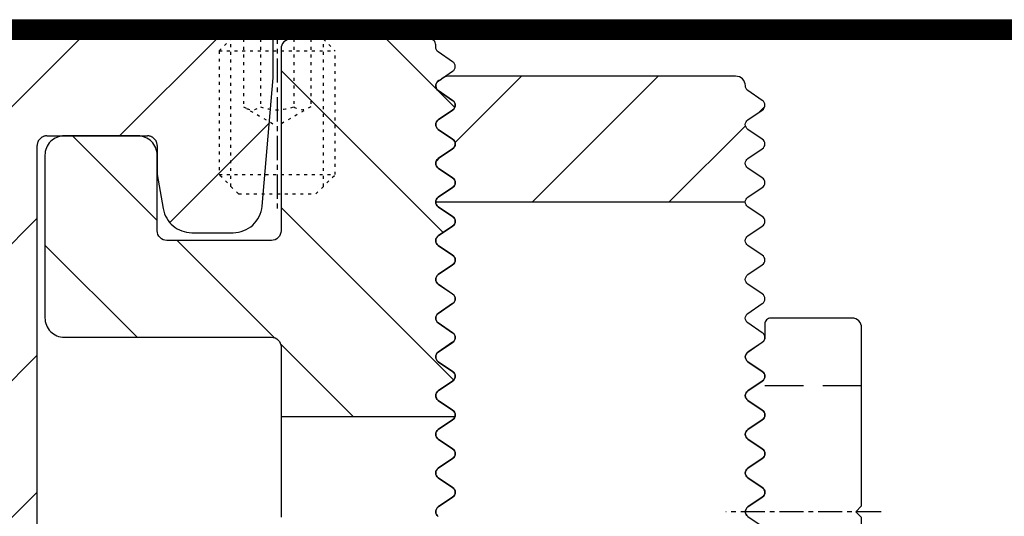
# Model space of a CAD drawing. Units: millimetres. Extents: x -3 to 1233, y 714 to 1981.
# Drawn here: x 299 to 349, y 1089 to 1115 of the extents above; entities that cross this region are included whole.
import ezdxf

# ---------------------------------------------------------------- set-up
doc = ezdxf.new("R2010")
doc.units = ezdxf.units.MM
for name, pattern in [('ACDINTGL', [3, 2, -1]), ('AM_DIN_G_W050', [13.75, 9.75, -1.5, 1, -1.5]), ('AUSGEZOGEN', [2000.1, 2000, -0.1]), ('HIDDEN', [9.525, 6.35, -3.175]), ('MITTE', [2, 1.25, -0.25, 0.25, -0.25]), ('PUNKT', [0.4, 0.15, -0.25])]:
    doc.linetypes.add(name, pattern=pattern)
for name, color, linetype in [('-ACHSE', 3, 'MITTE'), ('-ALU', 2, 'AUSGEZOGEN'), ('-FOLIE', 30, 'Continuous'), ('-PROFILAUSSENKANTE', 4, 'Continuous'), ('-PROFILAUSSENKANTET', 4, 'Continuous'), ('SCHRAUBE', 1, 'Continuous')]:
    doc.layers.add(name, color=color, linetype=linetype)
for name, color, linetype, lineweight in [('AM_4N', 3, 'Continuous', 25), ('AM_7N', 4, 'AM_DIN_G_W050', 25), ('AM_INV', 253, 'Continuous', 0)]:
    doc.layers.add(name, color=color, linetype=linetype, lineweight=lineweight)

# ---------------------------------------------------------------- blocks, each defined once
blk = doc.blocks.new('M6x8mm')
at = {"layer": 'AM_4N', "linetype": 'PUNKT'}
for p, q in [((-2.387, 0.386), (-2.387, 8)), ((2.387, 0.386), (2.387, 8))]:
    blk.add_line(p, q, dxfattribs=at)
at = {"layer": 'AM_7N', "linetype": 'MITTE'}
blk.add_line((0, 9), (0, -1), dxfattribs=at)
at = {"layer": 'SCHRAUBE', "linetype": 'PUNKT'}
for p, q in [((-3, 7.386), (-2.387, 8)), ((2.387, 8), (-2.387, 8)), ((-1.733, 8), (-1.733, 4.5)), ((-0.866, 8), (-0.866, 4.5)), ((0.866, 8), (0.866, 4.5)), ((1.732, 8), (1.732, 4.5)), ((2.387, 8), (3, 7.386)), ((-3, 7.386), (-3, 1)), ((-3, 7.386), (3, 7.386)), ((3, 1), (3, 7.386)), ((-1.733, 4.5), (0, 3.5)), ((1.732, 4.5), (0, 3.5)), ((-2, 0), (-3, 1)), ((-3, 1), (3, 1)), ((2, 0), (3, 1)), ((-2, 0), (2, 0))]:
    blk.add_line(p, q, dxfattribs=at)
for centre, radius, start, end in [((-1.299, 5.057), 0.705, 247.8789, 307.8789), ((0, 6.95), 2.599, 250.5288, 289.4712), ((1.299, 5.057), 0.705, 232.1211, 292.1211)]:
    blk.add_arc(centre, radius, start, end, dxfattribs=at)
blk = doc.blocks.new('AC_Grundprofil gebohrt')
at = {"layer": '-ALU'}
h = blk.add_hatch(dxfattribs=at)
h.set_pattern_fill('_U', color=256, scale=5, angle=45, style=0, pattern_type=0)
h.set_pattern_definition([(45, (-2089.487, -1659), (-3.535534, 3.535534), [])])
edge = h.paths.add_edge_path()
edge.add_line((113.697, 30), (113.697, 25.4))
edge.add_line((113.697, 25.4), (114, 25.4))
edge.add_line((114, 25.4), (114.2, 25.2))
edge.add_line((114.2, 25.2), (117.2, 25.2))
edge.add_line((117.2, 25.2), (117.4, 25.4))
edge.add_line((117.4, 25.4), (125.4, 25.4))
edge.add_line((125.4, 25.4), (125.4, 4.6))
edge.add_line((125.4, 4.6), (125.197, 4.6))
edge.add_line((125.197, 4.6), (125.197, 0))
edge.add_line((125.197, 0), (133.797, 0))
edge.add_arc((133.797, -1), 1, 0, 90, ccw=False)
edge.add_line((134.797, -1), (134.797, -2.796))
edge.add_arc((134.497, -2.796), 0.3, -56, 0, ccw=False)
edge.add_line((134.665, -3.045), (133.92, -3.548))
edge.add_arc((134.087, -3.796), 0.3, 124, 236)
edge.add_line((133.92, -4.045), (134.665, -4.548))
edge.add_arc((134.497, -4.796), 0.3, -56, 56, ccw=False)
edge.add_line((134.665, -5.045), (133.92, -5.548))
edge.add_arc((134.087, -5.796), 0.3, 124, 236)
edge.add_line((133.92, -6.045), (134.665, -6.548))
edge.add_arc((134.497, -6.796), 0.3, -56, 56, ccw=False)
edge.add_line((134.665, -7.045), (133.92, -7.548))
edge.add_arc((134.087, -7.796), 0.3, 124, 236)
edge.add_line((133.92, -8.045), (134.665, -8.548))
edge.add_arc((134.497, -8.796), 0.3, -56, 56, ccw=False)
edge.add_line((134.665, -9.045), (133.92, -9.548))
edge.add_arc((134.087, -9.796), 0.3, 124, 236)
edge.add_line((133.92, -10.045), (134.665, -10.548))
edge.add_arc((134.497, -10.796), 0.3, -56, 56, ccw=False)
edge.add_line((134.665, -11.045), (133.92, -11.548))
edge.add_arc((134.087, -11.796), 0.3, 124, 236)
edge.add_line((133.92, -12.045), (134.665, -12.548))
edge.add_arc((134.497, -12.796), 0.3, -56, 56, ccw=False)
edge.add_line((134.665, -13.045), (133.92, -13.548))
edge.add_arc((134.087, -13.796), 0.3, 124, 236)
edge.add_line((133.92, -14.045), (134.665, -14.548))
edge.add_arc((134.497, -14.796), 0.3, -56, 56, ccw=False)
edge.add_line((134.665, -15.045), (133.92, -15.548))
edge.add_arc((134.087, -15.796), 0.3, 124, 236)
edge.add_line((133.92, -16.045), (134.665, -16.548))
edge.add_arc((134.497, -16.796), 0.3, 0, 56, ccw=False)
edge.add_line((134.797, -16.796), (134.797, -17.5))
edge.add_arc((135.297, -17.5), 0.5, 180, 270)
edge.add_line((135.297, -18), (140.097, -18))
edge.add_arc((140.097, -17.5), 0.5, 270, 360)
edge.add_line((140.597, -17.5), (140.597, -9.663))
edge.add_arc((140.397, -9.663), 0.2, 0, 45)
edge.add_line((140.538, -9.521), (140.359, -9.341))
edge.add_arc((140.5, -9.2), 0.2, 135, 225, ccw=False)
edge.add_line((140.359, -9.059), (140.541, -8.876))
edge.add_arc((140.4, -8.734), 0.2, 315, 360)
edge.add_line((140.6, -8.734), (140.6, -1))
edge.add_arc((141.6, -1), 1, 90, 180, ccw=False)
edge.add_line((141.6, 0), (142.8, 0))
edge.add_arc((142.8, 1), 1, 270, 360)
edge.add_line((143.8, 1), (143.8, 7.5))
edge.add_arc((144.3, 7.5), 0.5, 90, 180, ccw=False)
edge.add_line((144.3, 8), (149.498, 8))
edge.add_arc((149.497, 7.497), 0.503, 0.3635, 89.8494, ccw=False)
edge.add_line((150, 7.5), (150, 5.997))
edge.add_line((150, 5.997), (150.309, 4.24))
edge.add_arc((151.786, 4.5), 1.5, 190, 270)
edge.add_line((151.786, 3), (153.924, 3))
edge.add_arc((153.924, 4.5), 1.5, 270, 355)
edge.add_line((155.418, 4.369), (156, 11))
edge.add_line((156, 11), (156, 12.5))
edge.add_arc((155.5, 12.5), 0.5, 360, 450)
edge.add_line((155.5, 13), (144.3, 13))
edge.add_arc((144.3, 13.5), 0.5, 180, 270, ccw=False)
edge.add_line((143.8, 13.5), (143.8, 49.5))
edge.add_arc((144.3, 49.5), 0.5, 90, 180, ccw=False)
edge.add_line((144.3, 50), (149.5, 50))
edge.add_arc((149.5, 49.5), 0.5, 0, 90, ccw=False)
edge.add_line((150, 49.5), (150, 48))
edge.add_line((150, 48), (150.31, 46.24))
edge.add_arc((151.788, 46.5), 1.5, 190, 270)
edge.add_line((151.788, 45), (153.926, 45))
edge.add_arc((153.926, 46.5), 1.5, 270, 355)
edge.add_line((155.42, 46.369), (156, 53))
edge.add_line((156, 53), (156, 55))
edge.add_line((156, 55), (114.5, 55))
edge.add_arc((114.5, 54.5), 0.5, 90, 180)
edge.add_line((114, 54.5), (114, 52.5))
edge.add_arc((114.5, 52.5), 0.5, 180, 270)
edge.add_line((114.5, 52), (124.142, 52))
edge.add_arc((124.142, 51.5), 0.5, -15, 90, ccw=False)
edge.add_line((124.625, 51.371), (119.891, 33.706))
edge.add_arc((115.062, 35), 5, 270, 345, ccw=False)
edge.add_line((115.062, 30), (113.697, 30))
edge = h.paths.add_edge_path(flags=16)
edge.add_arc((126.69, 33.647), 0.2, 30.4035, 106.378, ccw=False)
edge.add_arc((127.035, 33.849), 0.2, 210.4035, 274.816)
edge.add_arc((127.198, 31.92), 1.736, 85.184, 94.816, ccw=False)
edge.add_arc((127.36, 33.849), 0.2, 265.184, 329.5965)
edge.add_arc((127.705, 33.647), 0.2, 73.622, 149.5965, ccw=False)
edge.add_arc((127.198, 31.92), 2, 47.6225, 73.622, ccw=False)
edge.add_arc((129.131, 34.039), 0.868, 227.6225, 360)
edge.add_line((130, 34.039), (130, 36.702))
edge.add_arc((129.5, 36.702), 0.5, 0, 90)
edge.add_line((129.5, 37.202), (128.5, 37.203))
edge.add_arc((128.5, 37.703), 0.5, 180, 270, ccw=False)
edge.add_line((128, 37.703), (128, 44.703))
edge.add_arc((128.5, 44.703), 0.5, 90, 180, ccw=False)
edge.add_line((128.5, 45.203), (129.5, 45.202))
edge.add_arc((129.5, 45.702), 0.5, 270, 360)
edge.add_line((130, 45.702), (130, 50.202))
edge.add_line((130, 50.202), (139.4, 50.202))
edge.add_line((139.4, 50.202), (139.4, 4.8))
edge.add_line((139.4, 4.8), (130, 4.8))
edge.add_line((130, 4.8), (130, 29.801))
edge.add_arc((129.131, 29.801), 0.868, 0, 132.3775)
edge.add_arc((127.198, 31.92), 2, 286.378, 312.3775, ccw=False)
edge.add_arc((127.705, 30.193), 0.2, 210.4035, 286.378, ccw=False)
edge.add_arc((127.36, 29.991), 0.2, 30.4035, 94.816)
edge.add_arc((127.198, 31.92), 1.736, 265.184, 274.816, ccw=False)
edge.add_arc((127.035, 29.991), 0.2, 85.184, 149.5965)
edge.add_arc((126.69, 30.193), 0.2, 253.622, 329.5965, ccw=False)
edge.add_arc((127.198, 31.92), 2, 196.378, 253.622, ccw=False)
edge.add_arc((125.471, 31.412), 0.2, 120.4035, 196.378, ccw=False)
edge.add_arc((125.269, 31.757), 0.2, 300.4035, 364.816)
edge.add_arc((127.198, 31.92), 1.736, 175.184, 184.816, ccw=False)
edge.add_arc((125.269, 32.083), 0.2, 355.184, 419.5965)
edge.add_arc((125.471, 32.428), 0.2, 163.622, 239.5965, ccw=False)
edge.add_arc((127.198, 31.92), 2, 106.378, 163.622, ccw=False)
blk.add_lwpolyline([(155.418, 4.369), (156, 11), (156, 12.5, 0.414214), (155.5, 13), (144.3, 13, -0.414214), (143.8, 13.5), (143.8, 49.5, -0.414214), (144.3, 50), (149.5, 50, -0.414214), (150, 49.5), (150, 48), (150.31, 46.24, 0.36397), (151.788, 45), (153.926, 45, 0.388879), (155.42, 46.369), (156, 53), (156, 55), (114.5, 55, 0.414214)], format="xyb", dxfattribs=at)
blk = doc.blocks.new('B5')
at = {"layer": '-PROFILAUSSENKANTE'}
h = blk.add_hatch(dxfattribs=at)
h.set_pattern_fill('_U', color=256, scale=5, angle=135, style=0, pattern_type=0)
h.set_pattern_definition([(135, (18118.5425, 1315.92), (-3.5355339, -3.5355339), [])])
edge = h.paths.add_edge_path()
edge.add_arc((18, -6.416), 0.3, 304, 416)
edge.add_line((18.168, -6.168), (17.423, -5.665))
edge.add_arc((17.59, -5.416), 0.3, 124, 236, ccw=False)
edge.add_line((17.423, -5.168), (18.168, -4.665))
edge.add_arc((18, -4.416), 0.3, 304, 416)
edge.add_line((18.168, -4.168), (17.423, -3.665))
edge.add_arc((17.59, -3.416), 0.3, 124, 236, ccw=False)
edge.add_line((17.423, -3.168), (18.168, -2.665))
edge.add_arc((18, -2.416), 0.3, 304, 416)
edge.add_line((18.168, -2.168), (17.423, -1.665))
edge.add_arc((17.59, -1.416), 0.3, 124, 236, ccw=False)
edge.add_line((17.423, -1.168), (18.168, -0.665))
edge.add_arc((18, -0.416), 0.3, 304, 416)
edge.add_line((18.168, -0.168), (17.423, 0.335))
edge.add_arc((17.59, 0.584), 0.3, 124, 236, ccw=False)
edge.add_line((17.423, 0.832), (18.168, 1.335))
edge.add_arc((18, 1.584), 0.3, 304, 416)
edge.add_line((18.168, 1.832), (17.423, 2.335))
edge.add_arc((17.59, 2.584), 0.3, 124, 236, ccw=False)
edge.add_line((17.423, 2.832), (18.168, 3.335))
edge.add_arc((18, 3.584), 0.3, 304, 416)
edge.add_line((18.168, 3.832), (17.426, 4.333))
edge.add_arc((17.594, 4.581), 0.3, 180, 236, ccw=False)
edge.add_line((17.294, 4.581), (17.294, 4.7))
edge.add_arc((16.994, 4.7), 0.3, 0, 90)
edge.add_line((16.994, 5), (9.8, 5))
edge.add_arc((9.8, 4.5), 0.5, 90, 180)
edge.add_line((9.3, 4.5), (9.3, -4.9))
edge.add_arc((8.8, -4.9), 0.5, 270, 360, ccw=False)
edge.add_line((8.8, -5.4), (3.4, -5.4))
edge.add_arc((3.4, -4.9), 0.5, 180, 270, ccw=False)
edge.add_line((2.9, -4.9), (2.9, -1))
edge.add_arc((1.9, -1), 1, 0, 90)
edge.add_line((1.9, 0), (-1.9, 0))
edge.add_arc((-1.9, -1), 1, 90, 180)
edge.add_line((-2.9, -1), (-2.9, -9.4))
edge.add_arc((-1.9, -9.4), 1, 180, 270)
edge.add_line((-1.9, -10.4), (8.8, -10.4))
edge.add_arc((8.8, -10.9), 0.5, 0, 90, ccw=False)
edge.add_line((9.3, -10.9), (9.3, -14.5))
edge.add_line((9.3, -14.5), (18.288, -14.5))
edge.add_arc((18, -14.416), 0.3, 343.8011, 416)
edge.add_line((18.168, -14.168), (17.423, -13.665))
edge.add_arc((17.59, -13.416), 0.3, 124, 236, ccw=False)
edge.add_line((17.423, -13.168), (18.168, -12.665))
edge.add_arc((18, -12.416), 0.3, 304, 416)
edge.add_line((18.168, -12.168), (17.423, -11.665))
edge.add_arc((17.59, -11.416), 0.3, 124, 236, ccw=False)
edge.add_line((17.423, -11.168), (18.168, -10.665))
edge.add_arc((18, -10.416), 0.3, 304, 416)
edge.add_line((18.168, -10.168), (17.423, -9.665))
edge.add_arc((17.59, -9.416), 0.3, 124, 236, ccw=False)
edge.add_line((17.423, -9.168), (18.168, -8.665))
edge.add_arc((18, -8.416), 0.3, 304, 416)
edge.add_line((18.168, -8.168), (17.423, -7.665))
edge.add_arc((17.59, -7.416), 0.3, 124, 236, ccw=False)
edge.add_line((17.423, -7.168), (18.168, -6.665))
at = {"layer": '-PROFILAUSSENKANTET'}
blk.add_line((9.3, -14.5), (18.288, -14.5), dxfattribs=at)
blk.add_lwpolyline([(17.423, -19.665, -0.531709), (17.423, -19.168), (18.168, -18.665, 0.531709), (18.168, -18.168), (17.423, -17.665, -0.531709), (17.423, -17.168), (18.168, -16.665, 0.531709), (18.168, -16.168), (17.423, -15.665, -0.531709), (17.423, -15.168), (18.168, -14.665, 0.531709), (18.168, -14.168), (17.423, -13.665, -0.531709), (17.423, -13.168), (18.168, -12.665, 0.531709), (18.168, -12.168), (17.423, -11.665, -0.531709), (17.423, -11.168), (18.168, -10.665, 0.531709), (18.168, -10.168), (17.423, -9.665, -0.531709), (17.423, -9.168), (18.168, -8.665, 0.531709), (18.168, -8.168), (17.423, -7.665, -0.531709), (17.423, -7.168), (18.168, -6.665, 0.531709), (18.168, -6.168), (17.423, -5.665, -0.531709), (17.423, -5.168), (18.168, -4.665, 0.531709), (18.168, -4.168), (17.423, -3.665, -0.531709), (17.423, -3.168), (18.168, -2.665, 0.531709), (18.168, -2.168), (17.423, -1.665, -0.531709), (17.423, -1.168), (18.168, -0.665, 0.531709), (18.168, -0.168), (17.423, 0.335, -0.531709), (17.423, 0.832), (18.168, 1.335, 0.531709), (18.168, 1.832), (17.423, 2.335, -0.531709), (17.423, 2.832), (18.168, 3.335, 0.531709), (18.168, 3.832), (17.426, 4.333, -0.249328), (17.294, 4.581), (17.294, 4.7, 0.414214), (16.994, 5), (9.8, 5, 0.414214), (9.3, 4.5), (9.3, -4.9, -0.414214), (8.8, -5.4), (3.4, -5.4, -0.414214), (2.9, -4.9), (2.9, -1, 0.414214), (1.9, 0), (-1.9, 0, 0.414214), (-2.9, -1), (-2.9, -9.4, 0.414214), (-1.9, -10.4), (8.8, -10.4, -0.414214), (9.3, -10.9), (9.3, -19.7)], format="xyb", dxfattribs=at)
blk = doc.blocks.new('B8')
at = {"layer": '-PROFILAUSSENKANTET'}
h = blk.add_hatch(dxfattribs=at)
h.set_pattern_fill('_U', color=256, scale=5, angle=45, style=0, pattern_type=0)
h.set_pattern_definition([(45, (-7011.779, 2289.364), (-3.535534, 3.535534), [])])
edge = h.paths.add_edge_path()
edge.add_arc((-7.779, -0.5), 0.3, 98.5976, 236)
edge.add_line((-7.946, -0.749), (-7.201, -1.251))
edge.add_arc((-7.369, -1.5), 0.3, -56, 56, ccw=False)
edge.add_line((-7.201, -1.749), (-7.946, -2.251))
edge.add_arc((-7.779, -2.5), 0.3, 124, 236)
edge.add_line((-7.946, -2.749), (-7.201, -3.251))
edge.add_arc((-7.369, -3.5), 0.3, -56, 56, ccw=False)
edge.add_line((-7.201, -3.749), (-7.946, -4.251))
edge.add_arc((-7.779, -4.5), 0.3, 124, 236)
edge.add_line((-7.946, -4.749), (-7.201, -5.251))
edge.add_arc((-7.369, -5.5), 0.3, -56, 56, ccw=False)
edge.add_line((-7.201, -5.749), (-7.946, -6.251))
edge.add_arc((-7.779, -6.5), 0.3, 124, 180)
edge.add_line((-8.079, -6.5), (7.921, -6.5))
edge.add_arc((8.221, -6.5), 0.3, 124, 180, ccw=False)
edge.add_line((8.053, -6.251), (8.798, -5.749))
edge.add_arc((8.631, -5.5), 0.3, 304, 416)
edge.add_line((8.798, -5.251), (8.053, -4.749))
edge.add_arc((8.221, -4.5), 0.3, 124, 236, ccw=False)
edge.add_line((8.053, -4.251), (8.798, -3.749))
edge.add_arc((8.631, -3.5), 0.3, 304, 416)
edge.add_line((8.798, -3.251), (8.053, -2.749))
edge.add_arc((8.221, -2.5), 0.3, 124, 236, ccw=False)
edge.add_line((8.053, -2.251), (8.798, -1.749))
edge.add_arc((8.631, -1.5), 0.3, 304, 416)
edge.add_line((8.798, -1.251), (8.053, -0.749))
edge.add_arc((8.221, -0.5), 0.3, 180, 236, ccw=False)
edge.add_arc((7.421, -0.5), 0.5, 0, 90)
edge.add_line((7.421, 0), (-7.421, 0))
edge.add_arc((-7.421, -0.5), 0.5, 90, 143.6115)
blk.add_line((-8.079, -6.5), (7.921, -6.5), dxfattribs=at)
blk.add_lwpolyline([(8.053, -22.748, -0.531709), (8.053, -22.251), (8.798, -21.748, 0.531709), (8.798, -21.251), (8.053, -20.748, -0.531709), (8.053, -20.251), (8.798, -19.748, 0.531709), (8.798, -19.251), (8.053, -18.748, -0.531709), (8.053, -18.251), (8.798, -17.748, 0.531709), (8.798, -17.251), (8.053, -16.748, -0.531709), (8.053, -16.251), (8.798, -15.748, 0.531709), (8.798, -15.251), (8.053, -14.748, -0.531709), (8.053, -14.251), (8.798, -13.748, 0.531709), (8.798, -13.251), (8.053, -12.748, -0.531709), (8.053, -12.251), (8.798, -11.748, 0.531709), (8.798, -11.251), (8.053, -10.748, -0.531709), (8.053, -10.251), (8.798, -9.748, 0.531709), (8.798, -9.251), (8.053, -8.748, -0.531709), (8.053, -8.251), (8.798, -7.749, 0.531709), (8.798, -7.251), (8.053, -6.749, -0.531709), (8.053, -6.251), (8.798, -5.749, 0.531709), (8.798, -5.251), (8.053, -4.749, -0.531709), (8.053, -4.251), (8.798, -3.749, 0.531709), (8.798, -3.251), (8.053, -2.749, -0.531709), (8.053, -2.251), (8.798, -1.749, 0.531709), (8.798, -1.251), (8.053, -0.749, -0.249328), (7.921, -0.5, 0.414214), (7.421, 0), (-7.421, 0, 0.238287), (-7.823, -0.203, 0.683449), (-7.946, -0.749), (-7.201, -1.251, -0.531709), (-7.201, -1.749), (-7.946, -2.251, 0.531709), (-7.946, -2.749), (-7.201, -3.251, -0.531709), (-7.201, -3.749), (-7.946, -4.251, 0.531709), (-7.946, -4.749), (-7.201, -5.251, -0.531709), (-7.201, -5.749), (-7.946, -6.251, 0.531709), (-7.946, -6.749), (-7.201, -7.251, -0.531709), (-7.201, -7.749), (-7.946, -8.251, 0.531709), (-7.946, -8.748), (-7.201, -9.251, -0.531709), (-7.201, -9.748), (-7.946, -10.251, 0.531709), (-7.946, -10.748), (-7.201, -11.251, -0.531709), (-7.201, -11.748), (-7.946, -12.251, 0.531709), (-7.946, -12.748), (-7.201, -13.251, -0.531709), (-7.201, -13.748), (-7.946, -14.251, 0.531709), (-7.946, -14.748), (-7.201, -15.251, -0.531709), (-7.201, -15.748), (-7.946, -16.251, 0.531709), (-7.946, -16.748), (-7.201, -17.251, -0.531709), (-7.201, -17.748), (-7.946, -18.251, 0.531709), (-7.946, -18.748), (-7.201, -19.251, -0.531709), (-7.201, -19.748), (-7.946, -20.251, 0.531709), (-7.946, -20.748), (-7.201, -21.251, -0.531709), (-7.201, -21.748), (-7.946, -22.251, 0.531709), (-7.946, -22.748)], format="xyb", dxfattribs=at)
blk = doc.blocks.new('Unterlegplatte')
at = {"layer": '-ACHSE'}
blk.add_line((-6.71, -0.004), (1.3, 0.001), dxfattribs=at)
at = {"layer": '-PROFILAUSSENKANTET', "linetype": 'ACDINTGL'}
for p, q in [((-5.71, 6.498), (-0.202, 6.498)), ((-5.709, -6.502), (-0.208, -6.502))]:
    blk.add_line(p, q, dxfattribs=at)
at = {"layer": '-PROFILAUSSENKANTET'}
blk.add_lwpolyline([(-0.577, -2.751), (0.168, -2.249, 0.531709), (0.168, -1.751), (-0.577, -1.249, -0.531709), (-0.577, -0.751), (0.168, -0.249, 0.531709), (0.168, 0.249), (-0.577, 0.751, -0.531709), (-0.577, 1.249), (0.168, 1.751, 0.531709), (0.168, 2.249), (-0.577, 2.751, -0.531709), (-0.577, 3.249), (0.168, 3.751, 0.531709), (0.168, 4.249), (-0.577, 4.751, -0.531709), (-0.577, 5.249), (0.168, 5.751, 0.531709), (0.168, 6.249), (-0.577, 6.751, -0.531709), (-0.577, 7.249), (0.168, 7.751, 0.531709), (0.168, 8.249), (-0.577, 8.751, -0.249328), (-0.71, 9), (-0.71, 9.696, 0.414214), (-1.01, 9.996), (-2.36, 9.996), (-2.36, 9.696), (-2.96, 9.696), (-2.96, 9.996), (-3.26, 9.996, -1), (-3.86, 9.996), (-5.21, 9.996, 0.414214), (-5.71, 9.496), (-5.71, 0.296), (-5.41, -0.004), (-5.71, -0.304), (-5.71, -9.504, 0.414214), (-5.21, -10.004), (-1.01, -10.004, 0.414214), (-0.71, -9.704), (-0.71, -9, -0.249328), (-0.577, -8.751), (0.168, -8.249, 0.531709), (0.168, -7.751), (-0.577, -7.249, -0.531709), (-0.577, -6.751), (0.168, -6.249, 0.531709), (0.168, -5.751), (-0.577, -5.249, -0.531709), (-0.577, -4.751), (0.168, -4.249, 0.531709), (0.168, -3.751), (-0.577, -3.249, -0.531709)], format="xyb", close=True, dxfattribs=at)
blk = doc.blocks.new('System 5')
at = {"layer": '-PROFILAUSSENKANTE'}
for name, p in [('B5', (0, 0)), ('B8', (25.369, 3.084))]:
    blk.add_blockref(name, p, dxfattribs=at)
at = {"layer": '-PROFILAUSSENKANTE', "rotation": 180}
blk.add_blockref('Unterlegplatte', (33.59, -19.416), dxfattribs=at)

msp = doc.modelspace()

# ---------------------------------------------------------------- linework, layer by layer
at = {"layer": '-FOLIE'}
for p, q in [((270.187, 1115), (520.592, 1115)), ((270.187, 1114), (520.592, 1114))]:
    msp.add_line(p, q, dxfattribs=at)
at = {"layer": '-FOLIE', "linetype": 'HIDDEN', "const_width": 1}
msp.add_lwpolyline([(270.187, 1114.5), (520.592, 1114.5)], dxfattribs=at)
at = {"layer": 'AM_INV'}
msp.add_lwpolyline([(311.678, 1114), (311.678, 1114), (309.199, 1114)], dxfattribs=at)

# ---------------------------------------------------------------- block references
at = {"layer": '-ALU'}
msp.add_blockref('AC_Grundprofil gebohrt', (155.687, 1059), dxfattribs=at)
at = {"layer": '-PROFILAUSSENKANTET'}
msp.add_blockref('System 5', (302.787, 1109), dxfattribs=at)
at = {"layer": 'SCHRAUBE'}
msp.add_blockref('M6x8mm', (311.887, 1106), dxfattribs=at)

doc.saveas('drawing.dxf')
